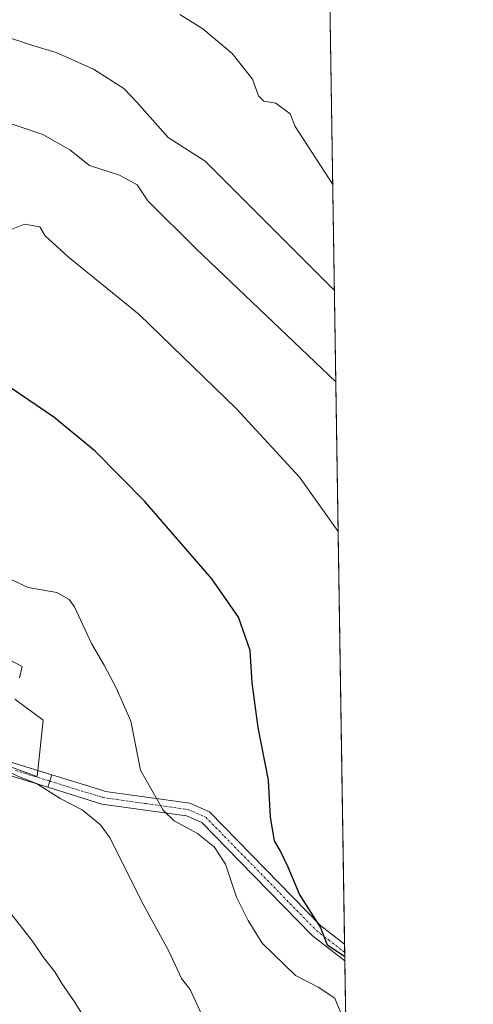
# Model space of a CAD drawing. Units: metres. Extents: x 603652 to 607088, y 4754662 to 4757028.
# Drawn here: x 606982 to 607088, y 4756624 to 4756854 of the extents above; entities that cross this region are included whole.
import ezdxf

# ---------------------------------------------------------------- set-up
doc = ezdxf.new("R2010")
doc.units = ezdxf.units.M
doc.header["$MEASUREMENT"] = 0
doc.linetypes.add('TRAZO_Y_PUNTO', pattern=[1, 0.5, -0.25, 0, -0.25])
for name, color, linetype, lineweight in [('Comarca CxS', 133, 'Continuous', 0), ('Comunidad Autónoma CxS', 142, 'Continuous', 0), ('Curva de nivel maestra', 36, 'Continuous', 30), ('Curva de nivel normal', 36, 'Continuous', 0), ('Entidad de ámbito territorial CxS', 92, 'Continuous', 0), ('Espacio natural protegido CxS', 2, 'Continuous', 0), ('Municipio CxS', 142, 'Continuous', 0), ('Núcleo urbano', 19, 'Continuous', 0), ('Núcleo urbano CxS', 19, 'Continuous', 0), ('Pista no pavimentada', 254, 'Continuous', 13), ('Pista no pavimentada Cxs', 254, 'Continuous', 0), ('Pista pavimentada', 135, 'Continuous', 13), ('Pista pavimentada Cxs', 135, 'Continuous', 0), ('Pista pavimentada eje', 135, 'TRAZO_Y_PUNTO', 0), ('Prado', 92, 'Continuous', 0), ('Prado CxS', 92, 'Continuous', 0), ('Provincia CxS', 1, 'Continuous', 0)]:
    doc.layers.add(name, color=color, linetype=linetype, lineweight=lineweight)

# ---------------------------------------------------------------- blocks, each defined once
blk = doc.blocks.new('*U162')
at = {"layer": 'Prado CxS', "color": 92, "linetype": 'Continuous', "lineweight": 0}
for points in [[(606978.83, 4756679.75, 559.79), (606986.15, 4756677.11, 559.93), (606986.29, 4756678.45, 559.57), (606987.51, 4756690.19, 559.16), (606980.97, 4756695.1, 558.98)], [(606982.04, 4756700.08, 558.47), (606982.61, 4756702.73, 557.71), (606963.17, 4756712.99, 557.65)], [(606744.44, 4757023.16, 538.35), (607019.73, 4757027.39, 521.62), (607029.35, 4757020.75, 521.4), (607051.94, 4757018.31, 520.19), (607051.96, 4757018.32, 520.19), (607051.96, 4757018.32, 520.19), (607059.92, 4756508.45, 572.56)]]:
    blk.add_polyline3d(points, dxfattribs=at)

msp = doc.modelspace()

# ---------------------------------------------------------------- linework, layer by layer
at = {"layer": 'Comarca CxS', "color": 133, "linetype": 'Continuous', "lineweight": 0}
msp.add_polyline3d([(607087.95, 4754714.42, 552.68), (603688.26, 4754662.2, 648.6), (603653.28, 4756975.65, 618.07), (607051.81, 4757027.88, 520.76), (607087.95, 4754714.42, 552.68)], close=True, dxfattribs=at)
msp.add_polyline3d([(607087.95, 4754714.42, 552.68), (603688.26, 4754662.2, 648.6), (603653.28, 4756975.65, 618.07), (607051.81, 4757027.88, 520.76), (607087.95, 4754714.42, 552.68)], close=True, dxfattribs=at)
at = {"layer": 'Comunidad Autónoma CxS', "color": 142, "linetype": 'Continuous', "lineweight": 0}
msp.add_polyline3d([(607087.95, 4754714.42, 552.68), (603688.26, 4754662.2, 648.6), (603653.28, 4756975.65, 618.07), (607051.81, 4757027.88, 520.76), (607087.95, 4754714.42, 552.68)], close=True, dxfattribs=at)
msp.add_polyline3d([(607087.95, 4754714.42, 552.68), (603688.26, 4754662.2, 648.6), (603653.28, 4756975.65, 618.07), (607051.81, 4757027.88, 520.76), (607087.95, 4754714.42, 552.68)], close=True, dxfattribs=at)
at = {"layer": 'Curva de nivel maestra', "color": 36, "linetype": 'Continuous', "lineweight": 30}
msp.add_polyline3d([(607057.95, 4756635.07, 550), (607053.89, 4756637.72, 550), (607052.26, 4756641.94, 550), (607047.38, 4756649.67, 550), (607044.7, 4756655.98, 550), (607042.9, 4756659.87, 550), (607041.56, 4756662.12, 550), (607040.63, 4756667.59, 550), (607040.17, 4756676.22, 550), (607037.74, 4756688.5, 550), (607036.3, 4756698.92, 550), (607035.88, 4756706.5, 550), (607033.13, 4756714.25, 550), (607026.89, 4756723.2, 550), (607011.31, 4756741.22, 550), (606999.67, 4756752.96, 550), (606990.07, 4756760.89, 550), (606980.1, 4756767.68, 550)], dxfattribs=at)
at = {"layer": 'Curva de nivel normal', "color": 36, "linetype": 'Continuous', "lineweight": 0}
for points in [[(606846.67, 4756858.54, 540), (606854.59, 4756852.94, 540), (606867.1, 4756845.56, 540), (606878.59, 4756840.42, 540), (606886.58, 4756837.12, 540), (606896.72, 4756834.86, 540), (606907.5, 4756833.09, 540), (606923.21, 4756833.07, 540), (606935.43, 4756834.05, 540), (606953.1, 4756833.55, 540), (606961.71, 4756832.44, 540), (606967.26, 4756831.98, 540), (606971.94, 4756831.04, 540), (606977.59, 4756830.17, 540), (606987.47, 4756826.77, 540), (606993.76, 4756823.22, 540), (606998.33, 4756819.59, 540), (607005.33, 4756817.28, 540), (607009.49, 4756815.02, 540), (607012, 4756811.29, 540), (607023.22, 4756800.17, 540), (607055.85, 4756769.12, 540)], [(606960.34, 4756855.63, 535), (606967.09, 4756853.1, 535), (606978.26, 4756849.83, 535), (606985.13, 4756847.54, 535), (606990.6, 4756845.94, 535), (606999.28, 4756842.02, 535), (607006.41, 4756837.51, 535), (607009.38, 4756834.34, 535), (607016.74, 4756826.11, 535), (607025.32, 4756820.54, 535), (607055.52, 4756790.38, 535)], [(607019.48, 4756854.77, 530), (607024.79, 4756851.41, 530), (607031.67, 4756845.71, 530), (607036.4, 4756839.68, 530), (607037.8, 4756835.78, 530), (607039.08, 4756834.59, 530), (607041.87, 4756834.1, 530), (607045.18, 4756831.65, 530), (607046.33, 4756828.63, 530), (607055.13, 4756815.17, 530)], [(607056.4, 4756734.25, 545), (607047.36, 4756746.88, 545), (607032.66, 4756762.81, 545), (607009.96, 4756784.82, 545), (606993.39, 4756798.24, 545), (606987.98, 4756803.17, 545), (606986.76, 4756805.26, 545), (606983.19, 4756805.85, 545), (606978.5, 4756804.03, 545)], [(606978.72, 4756723.67, 555), (606984.06, 4756721.17, 555), (606990.74, 4756720, 555), (606993.63, 4756718.39, 555), (606994.84, 4756716.62, 555), (606998.84, 4756708.13, 555), (607001.78, 4756703.06, 555), (607004.6, 4756697.74, 555), (607007.97, 4756690.03, 555), (607010.25, 4756678.53, 555), (607015.52, 4756669.2, 555), (607018.09, 4756666.77, 555), (607023.56, 4756663.76, 555), (607027.46, 4756660.72, 555), (607030.08, 4756656.61, 555), (607032.67, 4756648.98, 555), (607035.4, 4756643.52, 555), (607038.68, 4756638.26, 555), (607046.45, 4756630.66, 555), (607051.71, 4756627.98, 555), (607055.63, 4756625.37, 555), (607056.98, 4756622.17, 555)], [(607058.8, 4756580.42, 560), (607048.19, 4756587.4, 560), (607042.89, 4756592.6, 560), (607040.99, 4756595.2, 560), (607038.48, 4756598.1, 560), (607032.59, 4756606.88, 560), (607024.6, 4756621.55, 560), (607021.82, 4756627.43, 560), (607019.8, 4756630.02, 560), (607016.85, 4756636.33, 560), (607010.41, 4756648.2, 560), (607003.22, 4756662.72, 560), (607000.89, 4756665.85, 560), (606996.67, 4756669.29, 560), (606991.54, 4756671.96, 560), (606985.96, 4756675.48, 560), (606981.81, 4756677.11, 560), (606979.24, 4756678.36, 560), (606975.89, 4756679.3, 560), (606973.28, 4756680.58, 560), (606970.13, 4756681.51, 560), (606969.13, 4756683.26, 560), (606969.35, 4756684.3, 560)], [(606976.69, 4756649.31, 565), (606985.21, 4756638.46, 565), (606987.6, 4756634.86, 565), (606990.29, 4756631.51, 565), (606991.87, 4756628.81, 565), (606994.88, 4756624.52, 565), (606999.33, 4756617.46, 565)]]:
    msp.add_polyline3d(points, dxfattribs=at)
at = {"layer": 'Entidad de ámbito territorial CxS', "color": 92, "linetype": 'Continuous', "lineweight": 0}
msp.add_polyline3d([(605697.9, 4757007.07, 757.72), (607051.81, 4757027.88, 520.76), (607068.37, 4755968.12, 763.07)], dxfattribs=at)
msp.add_polyline3d([(605697.9, 4757007.07, 757.72), (607051.81, 4757027.88, 520.76), (607068.37, 4755968.12, 763.07)], dxfattribs=at)
at = {"layer": 'Espacio natural protegido CxS', "color": 2, "linetype": 'Continuous', "lineweight": 0}
msp.add_polyline3d([(605697.9, 4757007.07, 757.72), (607051.81, 4757027.88, 520.76), (607068.37, 4755968.12, 763.07)], dxfattribs=at)
msp.add_polyline3d([(605697.9, 4757007.07, 757.72), (607051.81, 4757027.88, 520.76), (607068.37, 4755968.12, 763.07)], dxfattribs=at)
at = {"layer": 'Municipio CxS', "color": 142, "linetype": 'Continuous', "lineweight": 0}
msp.add_polyline3d([(605697.9, 4757007.07, 757.72), (607051.81, 4757027.88, 520.76), (607068.37, 4755968.12, 763.07)], dxfattribs=at)
msp.add_polyline3d([(605697.9, 4757007.07, 757.72), (607051.81, 4757027.88, 520.76), (607068.37, 4755968.12, 763.07)], dxfattribs=at)
at = {"layer": 'Núcleo urbano', "color": 19, "linetype": 'Continuous', "lineweight": 0}
for points in [[(606973.86, 4756707.35, 558.02), (606982.61, 4756702.73, 557.71), (606982.04, 4756700.08, 558.47)], [(606980.97, 4756695.1, 558.98), (606987.51, 4756690.19, 559.16), (606986.29, 4756678.47, 559.57), (606986.29, 4756678.45, 559.57), (606986.15, 4756677.11, 559.93), (606978.83, 4756679.75, 559.79)]]:
    msp.add_polyline3d(points, dxfattribs=at)
at = {"layer": 'Núcleo urbano CxS', "color": 19, "linetype": 'Continuous', "lineweight": 0}
for points in [[(606963.17, 4756712.99, 557.65), (606982.61, 4756702.73, 557.71), (606982.04, 4756700.08, 558.47)], [(606980.97, 4756695.1, 558.98), (606987.51, 4756690.19, 559.16), (606986.29, 4756678.45, 559.57), (606986.15, 4756677.11, 559.93), (606978.83, 4756679.75, 559.79)]]:
    msp.add_polyline3d(points, dxfattribs=at)
at = {"layer": 'Pista no pavimentada', "color": 254, "linetype": 'Continuous', "lineweight": 13}
for points in [[(606988.65, 4756674.57, 559.96), (606989.57, 4756677.47, 559.46)], [(606989.57, 4756677.47, 559.46), (607001.27, 4756673.89, 557.43), (607002.09, 4756673.61, 557.25), (607021.81, 4756670.84, 553.49), (607026.35, 4756668.88, 553.21), (607052.34, 4756642.28, 549.72), (607057.9, 4756638.01, 549.57)], [(607057.96, 4756634.14, 550.47), (607050.33, 4756640.01, 550.49), (607033.36, 4756657.37, 552.9), (607024.6, 4756666.34, 553.94), (607020.98, 4756667.9, 554.15), (607001.21, 4756670.67, 558.15), (606988.65, 4756674.57, 559.96)], [(607057.9, 4756638.01, 549.57), (607057.96, 4756634.14, 550.47)]]:
    msp.add_polyline3d(points, dxfattribs=at)
at = {"layer": 'Pista no pavimentada Cxs', "color": 254, "linetype": 'Continuous', "lineweight": 0}
msp.add_polyline3d([(606988.65, 4756674.57, 559.96), (606989.57, 4756677.47, 559.46), (607001.27, 4756673.89, 557.43), (607002.09, 4756673.61, 557.25), (607021.81, 4756670.84, 553.49), (607026.35, 4756668.88, 553.21), (607052.34, 4756642.28, 549.72), (607057.9, 4756638.01, 549.57), (607057.96, 4756634.14, 550.47), (607050.33, 4756640.01, 550.49), (607033.36, 4756657.37, 552.9), (607024.6, 4756666.34, 553.94), (607020.98, 4756667.9, 554.15), (607001.21, 4756670.67, 558.15), (606988.65, 4756674.57, 559.96)], close=True, dxfattribs=at)
at = {"layer": 'Pista pavimentada', "color": 135, "linetype": 'Continuous', "lineweight": 13}
for points in [[(606946.92, 4756692.93, 560.66), (606949.95, 4756692.47, 560.5), (606954.57, 4756690.79, 560.63), (606969.27, 4756683.79, 559.94), (606983.27, 4756679.39, 559.57), (606989.57, 4756677.47, 559.46)], [(606988.65, 4756674.57, 559.96), (606978.97, 4756677.59, 560.46), (606967.87, 4756681.69, 560.72), (606956.47, 4756686.19, 560.74), (606949.47, 4756689.54, 560.76), (606945.67, 4756690.29, 560.84), (606941.67, 4756690.79, 560.87), (606937.77, 4756690.29, 560.99), (606935.77, 4756689.59, 561.04), (606934.97, 4756688.69, 561.09), (606932.67, 4756685.89, 561.43), (606930.37, 4756682.89, 561.69), (606929.07, 4756681.69, 562.06), (606927.37, 4756680.99, 562.2), (606925.27, 4756680.89, 562.31), (606923.17, 4756681.19, 562.45), (606914.35, 4756681.63, 562.82)], [(606988.65, 4756674.57, 559.96), (606989.57, 4756677.47, 559.46)]]:
    msp.add_polyline3d(points, dxfattribs=at)
at = {"layer": 'Pista pavimentada Cxs', "color": 135, "linetype": 'Continuous', "lineweight": 0}
msp.add_polyline3d([(606969.27, 4756683.79, 559.94), (606983.27, 4756679.39, 559.57), (606989.57, 4756677.47, 559.46), (606989.57, 4756677.47, 559.46), (606988.65, 4756674.57, 559.96), (606978.97, 4756677.59, 560.46)], dxfattribs=at)
at = {"layer": 'Pista pavimentada eje', "color": 135, "linetype": 'TRAZO_Y_PUNTO', "lineweight": 0}
for points in [[(606981.12, 4756678.49, 559.65), (606989.1, 4756676, 559.68)], [(606989.1, 4756676, 559.68), (606992.17, 4756675.04, 559.15), (607001.41, 4756672.22, 557.71), (607011.54, 4756670.76, 555.38), (607021.4, 4756669.37, 553.78), (607025.48, 4756667.61, 553.56), (607029.86, 4756663.13, 553.15), (607042.85, 4756649.83, 551.02), (607051.34, 4756641.15, 549.98), (607054.12, 4756639.01, 549.79), (607057.93, 4756636.07, 550.02)]]:
    msp.add_polyline3d(points, dxfattribs=at)
at = {"layer": 'Prado', "color": 92, "linetype": 'Continuous', "lineweight": 0}
for points in [[(607051.96, 4757018.33, 520.19), (607057.9, 4756638.01, 549.57), (607057.93, 4756636.07, 550.02), (607057.96, 4756634.14, 550.47), (607059.92, 4756508.45, 572.56)], [(606973.86, 4756707.35, 558.02), (606982.61, 4756702.73, 557.71), (606982.04, 4756700.08, 558.47)], [(606980.97, 4756695.1, 558.98), (606987.51, 4756690.19, 559.16), (606986.29, 4756678.47, 559.57), (606986.29, 4756678.45, 559.57), (606986.15, 4756677.11, 559.93), (606978.83, 4756679.75, 559.79)]]:
    msp.add_polyline3d(points, dxfattribs=at)
at = {"layer": 'Provincia CxS', "color": 1, "linetype": 'Continuous', "lineweight": 0}
msp.add_polyline3d([(607087.95, 4754714.42, 552.68), (603688.26, 4754662.2, 648.6), (603653.28, 4756975.65, 618.07), (605697.9, 4757007.07, 757.72), (607051.81, 4757027.88, 520.76), (607068.37, 4755968.12, 763.07), (607087.95, 4754714.42, 552.68)], close=True, dxfattribs=at)
msp.add_polyline3d([(607087.95, 4754714.42, 552.68), (603688.26, 4754662.2, 648.6), (603653.28, 4756975.65, 618.07), (605697.9, 4757007.07, 757.72), (607051.81, 4757027.88, 520.76), (607068.37, 4755968.12, 763.07), (607087.95, 4754714.42, 552.68)], close=True, dxfattribs=at)

# ---------------------------------------------------------------- block references
at = {"layer": 'Prado CxS', "color": 92, "linetype": 'Continuous', "lineweight": 0}
msp.add_blockref('*U162', (0, 0), dxfattribs=at)

doc.saveas('drawing.dxf')
